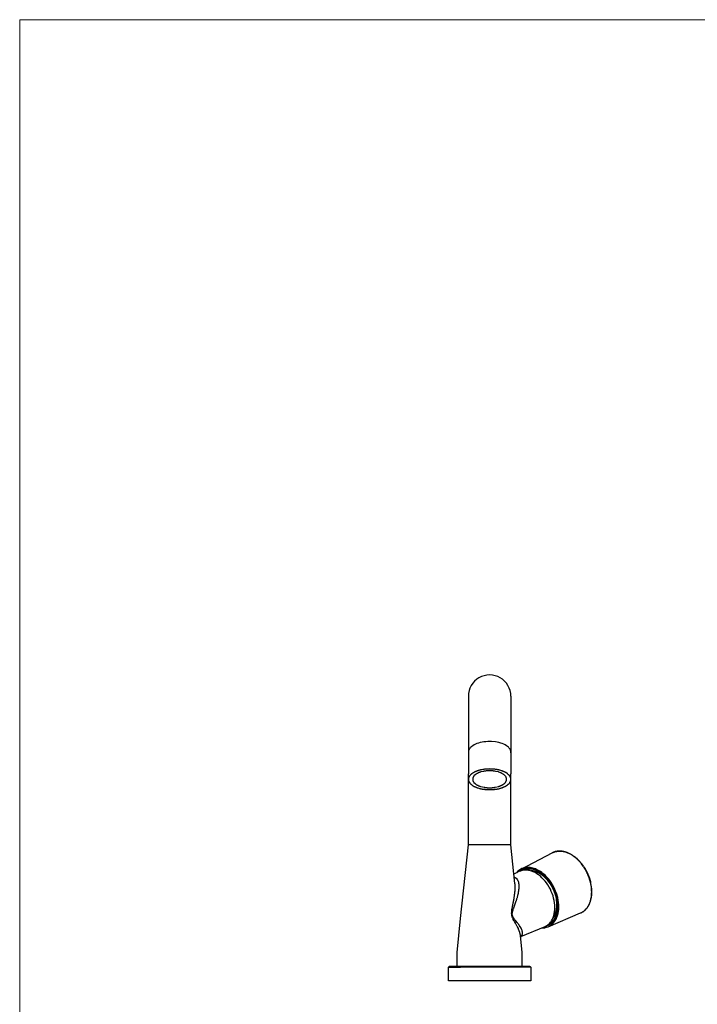
# Model space of a CAD drawing. Units: millimetres. Extents: x 20 to 995, y 27 to 1444.
# Drawn here: x 20 to 507, y 735 to 1444 of the extents above; entities that cross this region are included whole.
import ezdxf

# ---------------------------------------------------------------- set-up
doc = ezdxf.new("R2010")
doc.units = ezdxf.units.MM
doc.header["$LTSCALE"] = 50.8
doc.layers.add('MODEL', color=7, linetype='Continuous')
doc.layers.add('template', color=7, linetype='Continuous')

msp = doc.modelspace()

# ---------------------------------------------------------------- linework, layer by layer
at = {"layer": 'MODEL', "lineweight": -3}
for points in [[(373.38, 957.22), (373.25, 959.16), (372.86, 961.17), (372.21, 963.05), (371.3, 964.8), (370.2, 966.49), (368.9, 967.98), (367.41, 969.34), (365.73, 970.44), (363.91, 971.28), (362.03, 971.93), (360.09, 972.32), (358.08, 972.45), (356.07, 972.32), (354.13, 971.93), (352.25, 971.28), (350.43, 970.44), (348.81, 969.34), (347.32, 967.98), (345.96, 966.49), (344.86, 964.8), (343.95, 963.05), (343.37, 961.17), (342.98, 959.16), (342.85, 957.22)], [(342.85, 957.22), (342.85, 901.21)], [(373.38, 957.22), (373.38, 901.21)], [(373.31, 916.32), (373.38, 916.71), (373.38, 917.03), (373.31, 917.35), (373.25, 917.74), (373.18, 918.06), (373.05, 918.46), (372.92, 918.78), (372.53, 919.43), (372.02, 920.08), (371.69, 920.4), (370.98, 920.98), (370.2, 921.57), (369.29, 922.09), (368.32, 922.61), (367.22, 923.06), (366.05, 923.45), (364.82, 923.77), (362.23, 924.29), (359.5, 924.55), (356.72, 924.55), (355.29, 924.42), (353.93, 924.29), (352.63, 924.03), (351.34, 923.77), (350.11, 923.45), (348.94, 923.06), (347.9, 922.61), (346.87, 922.09), (345.96, 921.57), (345.18, 920.98), (344.47, 920.4), (344.21, 920.08), (343.88, 919.75), (343.69, 919.43), (343.43, 919.1), (343.3, 918.78), (343.11, 918.46), (342.98, 918.06), (342.91, 917.74), (342.85, 917.35), (342.85, 916.71)], [(342.85, 897.39), (342.85, 896.74), (342.91, 896.61), (342.91, 896.42), (343.04, 896.16), (343.11, 895.96), (343.24, 895.7), (343.3, 895.51), (343.37, 895.38), (343.49, 895.25), (343.56, 895.06), (343.69, 894.93), (343.75, 894.8), (343.88, 894.67), (344.01, 894.47), (344.53, 893.95), (344.73, 893.83), (345.18, 893.37), (345.37, 893.24), (345.76, 892.98), (346.15, 892.79), (346.93, 892.27), (347.19, 892.2), (347.38, 892.07), (347.64, 891.94), (347.9, 891.88), (348.1, 891.75), (348.36, 891.69), (348.62, 891.56), (348.87, 891.49), (349.13, 891.36), (349.39, 891.3), (349.65, 891.17), (350.43, 890.97), (350.76, 890.84), (351.27, 890.71), (351.6, 890.65), (351.86, 890.58), (352.18, 890.52), (352.44, 890.45), (352.76, 890.39), (353.09, 890.39), (353.35, 890.32), (354, 890.19), (354.32, 890.19), (354.58, 890.13), (354.9, 890.13), (355.23, 890.06), (355.55, 890.06), (355.88, 890), (356.78, 890), (357.11, 889.94), (359.05, 889.94), (359.37, 890), (360.35, 890), (360.61, 890.06), (360.93, 890.06), (361.25, 890.13), (361.58, 890.13), (361.9, 890.19), (362.23, 890.19), (362.49, 890.26), (363.14, 890.39), (363.4, 890.39), (363.72, 890.45), (363.98, 890.52), (364.63, 890.65), (365.14, 890.78), (365.47, 890.84), (365.73, 890.97), (366.25, 891.1), (366.57, 891.17), (366.83, 891.3), (367.09, 891.36), (367.35, 891.49), (367.61, 891.56), (367.8, 891.69), (368.06, 891.75), (368.32, 891.88), (368.51, 891.94), (369.03, 892.2), (369.23, 892.27), (369.42, 892.4), (369.68, 892.53), (370.26, 892.92), (370.46, 892.98), (370.65, 893.11), (370.78, 893.24), (371.17, 893.5), (371.3, 893.69), (371.5, 893.83), (372.15, 894.47), (372.27, 894.67), (372.53, 894.93), (372.6, 895.06), (372.73, 895.25), (372.86, 895.51), (372.99, 895.7), (373.12, 895.96), (373.18, 896.16), (373.18, 896.29), (373.25, 896.42), (373.31, 896.61), (373.31, 896.94), (373.38, 897.07), (373.38, 897.71), (373.31, 897.84), (373.31, 898.17), (373.25, 898.3), (373.18, 898.49), (373.18, 898.62), (373.12, 898.75), (373.05, 898.94), (372.99, 899.08), (372.86, 899.2), (372.79, 899.4), (372.73, 899.53), (372.6, 899.66), (372.53, 899.85), (372.02, 900.37), (371.89, 900.57), (371.5, 900.95), (371.3, 901.08), (371.17, 901.21), (370.78, 901.47), (370.65, 901.6), (369.68, 902.25), (369.42, 902.38), (369.23, 902.44), (369.03, 902.58), (368.77, 902.7), (368.51, 902.77), (368.32, 902.9), (368.06, 903.03), (367.8, 903.09), (367.61, 903.22), (367.35, 903.29), (367.09, 903.42), (366.57, 903.55), (366.25, 903.68), (365.47, 903.87), (365.14, 903.94), (364.89, 904.07), (364.63, 904.13), (363.98, 904.26), (363.72, 904.26), (363.4, 904.33), (363.14, 904.39), (362.49, 904.52), (362.23, 904.52), (361.9, 904.58), (361.58, 904.58), (361.25, 904.65), (360.93, 904.65), (360.61, 904.72), (360.35, 904.72), (360.02, 904.78), (358.4, 904.78), (358.08, 904.84), (357.76, 904.78), (356.2, 904.78), (355.88, 904.72), (355.55, 904.72), (355.23, 904.65), (354.9, 904.65), (354.58, 904.58), (354.32, 904.58), (354, 904.52), (353.67, 904.52), (353.35, 904.46), (353.09, 904.39), (352.44, 904.26), (352.18, 904.26), (351.86, 904.19), (351.6, 904.13), (351.27, 904.07), (351.01, 903.94), (350.76, 903.87), (350.43, 903.81), (349.91, 903.68), (349.65, 903.55), (349.13, 903.42)], [(349.13, 903.42), (348.87, 903.29), (348.62, 903.22), (348.36, 903.09), (348.1, 903.03), (347.9, 902.9), (347.64, 902.77), (347.38, 902.7), (347.19, 902.58), (346.93, 902.44), (346.73, 902.38), (346.15, 901.99), (345.89, 901.86), (345.76, 901.73), (345.18, 901.34), (345.05, 901.21), (344.86, 901.08), (344.73, 900.95), (344.53, 900.83), (344.27, 900.57), (344.14, 900.37), (343.88, 900.11), (343.75, 899.98), (343.69, 899.85), (343.56, 899.66), (343.49, 899.53), (343.37, 899.4), (343.3, 899.2), (343.17, 898.94), (343.11, 898.75), (342.98, 898.49), (342.91, 898.3), (342.91, 898.17), (342.85, 897.97), (342.85, 897.39)], [(373.38, 850.27), (342.85, 850.27), (342.85, 901.21)], [(345.89, 897.45), (345.89, 897), (345.96, 896.87), (345.96, 896.74), (346.02, 896.55), (346.02, 896.42), (346.28, 895.9), (346.35, 895.7), (346.41, 895.58), (346.54, 895.44), (346.61, 895.32), (346.73, 895.19), (346.8, 895.06), (347.58, 894.28), (347.77, 894.15), (347.9, 894.08), (348.1, 893.95), (348.23, 893.83), (348.42, 893.69), (348.62, 893.57), (348.74, 893.5), (349.13, 893.24), (349.33, 893.18), (349.52, 893.05), (349.78, 892.98), (349.98, 892.85), (350.17, 892.79), (350.43, 892.66), (350.63, 892.59), (350.88, 892.53), (351.08, 892.4), (351.6, 892.27), (351.79, 892.2), (354.13, 891.62), (354.45, 891.62), (354.71, 891.56), (354.97, 891.56), (355.23, 891.49), (355.55, 891.43), (356.07, 891.43), (356.39, 891.36), (357.5, 891.36), (357.82, 891.3), (358.4, 891.3), (358.66, 891.36), (359.83, 891.36), (360.09, 891.43), (360.67, 891.43), (361.19, 891.56), (361.51, 891.56), (361.77, 891.62), (362.03, 891.62), (364.63, 892.27), (364.82, 892.33), (365.08, 892.4), (365.34, 892.53), (365.53, 892.59), (365.79, 892.66), (365.99, 892.79), (366.18, 892.85), (366.44, 892.98), (366.64, 893.05), (366.83, 893.18), (367.02, 893.24), (367.41, 893.5), (367.61, 893.57), (367.8, 893.69), (367.93, 893.83), (368.13, 893.95), (368.25, 894.08), (368.45, 894.15), (369.49, 895.19), (369.55, 895.32), (369.68, 895.44), (369.81, 895.7), (369.88, 895.9), (370.01, 896.03), (370.07, 896.16), (370.07, 896.29), (370.2, 896.55), (370.2, 896.74), (370.26, 896.87), (370.26, 897.13), (370.33, 897.26), (370.33, 897.58), (370.26, 897.71), (370.26, 897.97), (370.2, 898.17), (370.2, 898.3), (370.07, 898.56), (370.07, 898.69), (370.01, 898.88), (369.88, 899.01), (369.68, 899.4), (369.55, 899.53), (369.49, 899.66), (368.45, 900.69), (368.25, 900.83), (368.13, 900.95), (367.93, 901.02), (367.8, 901.15), (367.41, 901.41), (367.22, 901.47), (367.02, 901.6), (366.83, 901.67), (366.44, 901.93), (366.18, 901.99), (365.99, 902.12), (365.79, 902.19), (365.53, 902.25), (365.34, 902.38), (364.82, 902.51), (364.63, 902.58), (364.37, 902.7), (362.81, 903.09), (362.55, 903.09), (361.77, 903.29), (361.51, 903.29), (361.19, 903.35), (360.93, 903.35), (360.67, 903.42), (360.35, 903.42), (360.09, 903.48), (359.25, 903.48), (358.92, 903.55), (357.24, 903.55), (356.98, 903.48), (356.07, 903.48), (355.81, 903.42), (355.55, 903.42), (355.23, 903.35), (354.97, 903.35), (354.71, 903.29), (354.45, 903.29), (354.13, 903.22), (353.61, 903.09), (353.35, 903.09), (351.79, 902.7), (351.6, 902.58), (351.08, 902.44), (350.88, 902.38), (350.63, 902.25), (350.43, 902.19), (350.17, 902.12), (349.98, 901.99), (349.78, 901.93), (349.52, 901.8), (349.33, 901.67), (349.13, 901.6), (348.94, 901.47), (348.74, 901.41), (348.62, 901.28), (348.23, 901.02), (348.1, 900.95), (347.9, 900.83), (347.77, 900.69), (347.58, 900.57), (346.8, 899.79), (346.73, 899.66), (346.61, 899.53), (346.54, 899.4), (346.41, 899.27)], [(373.38, 850.27), (373.38, 901.21)], [(346.41, 899.27), (346.22, 898.88), (346.15, 898.69), (346.02, 898.43), (346.02, 898.3), (345.96, 898.17), (345.96, 897.97), (345.89, 897.84), (345.89, 897.45)], [(337.21, 797.18), (342.85, 850.27)], [(376.29, 822.46), (373.38, 850.27)], [(380.77, 832.83), (403.19, 844.5)], [(424.33, 836.65), (424.52, 836.4), (424.65, 836.14), (424.84, 835.88), (425.04, 835.68), (425.43, 835.16), (425.56, 834.9), (425.95, 834.39), (426.08, 834.13), (426.27, 833.87), (426.4, 833.61), (426.59, 833.35), (426.72, 833.09), (426.92, 832.83), (427.05, 832.57), (427.24, 832.31), (427.37, 832.05), (427.5, 831.73), (427.63, 831.47), (427.83, 831.21), (428.09, 830.69), (428.21, 830.37), (428.47, 829.85), (428.6, 829.52), (428.73, 829.26), (428.86, 829.01), (428.99, 828.68), (429.25, 828.16), (429.32, 827.84), (429.45, 827.58), (429.58, 827.26), (429.64, 826.99), (429.77, 826.67), (429.9, 826.41), (429.96, 826.09), (430.09, 825.83), (430.16, 825.51), (430.22, 825.25), (430.35, 824.92), (430.42, 824.66), (430.48, 824.34), (430.61, 824.01), (430.68, 823.76), (430.74, 823.43), (430.81, 823.17)], [(379.14, 830.95), (375.58, 829.07)], [(407.08, 812.28), (406.43, 814.62), (406.05, 815.85), (405.59, 817.01), (405.07, 818.12), (404.56, 819.28), (403.39, 821.48), (402.74, 822.52), (401.31, 824.6), (400.6, 825.57), (399.82, 826.48), (398.98, 827.32), (398.2, 828.16), (397.36, 828.94), (396.45, 829.72), (395.54, 830.37), (394.7, 831.01), (393.73, 831.6), (392.82, 832.12), (391.92, 832.57), (391.01, 832.96), (390.04, 833.28), (389.13, 833.54), (387.31, 833.93), (386.4, 834), (385.5, 834), (384.65, 833.93), (383.75, 833.8), (382.97, 833.67), (382.13, 833.41), (381.35, 833.09), (380.57, 832.7), (379.86, 832.31), (379.14, 831.79), (378.5, 831.27), (377.33, 829.98)], [(397.75, 791.34), (398.33, 791.54), (398.85, 791.86), (399.31, 792.12), (399.82, 792.51), (400.28, 792.84), (400.73, 793.22), (401.18, 793.68), (401.96, 794.59), (402.35, 795.11), (402.67, 795.62), (403.32, 796.79), (403.84, 798.02), (404.3, 799.32), (404.62, 800.74), (404.88, 802.17), (405.01, 803.73), (405.07, 805.28), (405.01, 806.9), (404.82, 808.52), (404.56, 810.21), (404.16, 811.83), (403.71, 813.51), (403.13, 815.13), (402.48, 816.75), (401.77, 818.31), (400.93, 819.87), (400.02, 821.36), (399.04, 822.78), (398.01, 824.14), (396.91, 825.37), (395.74, 826.54), (394.57, 827.64), (393.34, 828.62), (392.04, 829.46), (390.75, 830.24), (389.45, 830.82), (388.16, 831.34), (386.86, 831.73), (386.28, 831.86), (385.63, 831.99), (384.98, 832.05), (383.1, 832.05), (382.52, 831.99), (380.77, 831.6), (380.18, 831.4), (379.66, 831.21), (379.14, 830.95)], [(398.72, 791.8), (399.31, 791.93), (400.47, 792.45), (400.99, 792.7), (401.51, 793.09), (402.03, 793.42), (402.55, 793.81), (403.45, 794.71), (403.84, 795.23), (404.3, 795.75), (404.68, 796.27), (405.33, 797.44), (405.66, 798.09), (405.92, 798.73), (406.18, 799.45), (406.63, 800.87), (406.89, 802.36), (407.15, 803.98), (407.21, 805.6), (407.15, 807.29), (407.02, 808.98), (406.76, 810.73), (406.37, 812.48), (405.92, 814.23), (405.33, 815.98), (404.62, 817.73), (403.84, 819.41), (402.93, 821.03), (402.03, 822.59), (400.93, 824.08), (399.82, 825.44), (398.66, 826.8), (397.42, 827.97), (396.13, 829.07), (394.83, 830.04), (393.47, 830.95), (392.11, 831.66), (390.75, 832.25), (390.04, 832.44), (389.39, 832.7), (388.68, 832.83), (387.38, 833.09), (386.67, 833.15), (385.37, 833.15), (384.72, 833.09), (384.07, 832.96), (383.49, 832.89), (382.9, 832.7), (382.26, 832.51), (381.74, 832.25), (381.15, 831.99), (380.64, 831.66), (380.05, 831.34)], [(390.42, 832.37), (389.65, 832.51), (388.93, 832.63), (388.16, 832.76), (386.73, 832.76), (385.3, 832.63), (384.65, 832.51), (384.01, 832.31), (383.36, 832.05)], [(396.26, 829.01), (395.42, 829.52), (394.57, 829.98), (392.89, 830.76), (392.04, 831.01), (390.36, 831.4), (389.52, 831.47), (387.9, 831.47)], [(388.29, 831.47), (387.9, 831.47)], [(388.29, 831.47), (390.55, 831.47), (390.88, 831.4), (391.2, 831.4), (393.15, 831.01), (393.41, 830.95)], [(405.85, 812.87), (405.46, 814.29), (404.56, 817.01), (403.91, 818.37), (403.26, 819.67), (402.55, 820.97), (401.77, 822.13), (400.93, 823.37), (400.08, 824.47), (399.11, 825.51), (398.14, 826.48), (397.17, 827.38), (396.13, 828.16), (395.09, 828.87), (393.99, 829.52), (392.89, 830.04), (391.79, 830.49), (390.75, 830.82), (389.65, 831.08), (388.61, 831.21)], [(391.07, 831.4), (391.85, 831.79)], [(380.25, 784.93), (380.25, 785.06), (380.18, 785.25), (380.18, 785.51), (380.12, 785.7), (380.12, 785.84), (380.05, 785.96), (380.05, 786.16), (379.99, 786.29), (379.99, 786.42), (379.92, 786.74), (379.79, 787), (379.73, 787.33), (379.66, 787.59), (379.54, 787.91), (379.4, 788.17), (379.34, 788.49), (379.21, 788.75), (379.08, 789.08), (378.95, 789.34), (378.89, 789.59), (378.76, 789.92), (378.37, 790.7), (378.17, 791.02), (378.04, 791.28), (377.91, 791.54), (377.53, 792.32), (377.2, 792.9), (376.88, 793.42), (376.62, 793.94), (375.97, 795.04), (375.71, 795.56), (375.51, 795.82), (375.13, 796.59), (375, 796.92), (374.67, 797.57), (374.61, 797.76), (374.35, 798.28), (374.35, 798.48), (374.22, 798.73), (374.22, 798.86), (374.15, 799.06), (374.15, 799.19), (374.09, 799.32), (374.09, 799.51), (374.02, 799.64), (374.02, 799.77), (373.96, 799.97), (373.96, 800.68), (373.89, 800.87), (373.89, 801.33), (373.96, 801.46), (373.96, 802.23), (374.02, 802.56), (374.02, 802.82), (374.15, 803.47), (374.15, 803.73), (374.29, 804.37), (374.54, 805.54), (374.61, 806.12), (374.74, 806.77), (375.13, 808.52), (375.26, 809.17), (375.32, 809.75), (375.45, 810.34), (375.58, 810.98), (375.65, 811.57), (375.78, 812.15), (375.84, 812.8), (375.97, 813.38), (376.04, 813.97), (376.1, 814.62), (376.16, 814.87), (376.16, 815.2), (376.23, 815.52), (376.23, 815.78), (376.29, 816.11), (376.29, 816.69), (376.36, 817.01), (376.36, 817.92), (376.42, 818.24), (376.42, 820.97), (376.36, 821.29), (376.36, 821.94), (376.29, 822.2), (376.29, 822.52)], [(380.31, 784.08), (380.38, 784.08), (380.51, 784.15), (381.28, 784.93), (381.35, 785.06), (381.35, 785.12), (381.48, 785.25), (381.48, 785.38), (381.54, 785.45), (381.54, 785.51), (381.61, 785.64), (381.61, 785.7), (381.67, 785.77), (381.67, 785.9), (381.74, 785.96), (381.74, 786.09), (381.74, 786.16), (381.74, 786.35), (381.8, 786.42), (381.8, 787.06), (381.74, 787.2), (381.74, 787.45), (381.67, 787.65), (381.67, 787.84), (381.61, 787.97), (381.54, 788.17), (381.54, 788.36), (381.48, 788.56), (381.41, 788.69), (381.28, 789.08), (381.22, 789.21), (381.15, 789.4), (381.03, 789.59), (380.96, 789.72), (380.9, 789.92), (380.83, 790.05), (380.7, 790.24), (380.64, 790.37), (380.51, 790.57), (380.44, 790.7), (380.38, 790.89), (380.25, 791.02), (380.18, 791.21), (380.05, 791.34), (379.66, 791.99), (379.4, 792.25), (379.02, 792.9), (378.76, 793.16), (378.56, 793.48), (378.3, 793.74), (378.11, 794.07), (377.85, 794.33), (376.94, 795.49), (376.68, 795.75), (376.42, 796.08), (376.23, 796.34), (375.97, 796.66), (375.9, 796.79), (375.78, 796.98), (375.65, 797.11), (375.58, 797.24), (375.45, 797.44), (375.39, 797.57), (375.26, 797.76), (375.19, 797.89), (375.06, 798.02), (374.93, 798.41), (374.8, 798.54), (374.67, 798.93), (374.67, 798.99), (374.61, 799.06), (374.61, 799.25), (374.54, 799.32), (374.54, 799.51), (374.48, 799.64), (374.48, 799.9), (374.41, 799.97), (374.41, 801.07), (374.48, 801.26), (374.48, 801.46), (374.54, 801.65), (374.54, 801.85), (374.61, 802.04), (374.61, 802.17), (374.74, 802.56), (374.74, 802.75), (374.8, 802.88), (374.93, 803.27), (375, 803.59), (375.13, 803.98), (375.26, 804.31), (375.39, 804.7), (375.51, 805.02), (376.04, 806.45), (376.49, 807.81), (377.27, 809.95), (377.33, 810.27), (377.46, 810.66), (377.59, 810.98), (377.72, 811.37), (377.78, 811.7), (377.91, 812.02), (378.04, 812.41), (378.11, 812.8), (378.24, 813.12), (378.3, 813.51), (378.43, 813.84), (378.5, 814.23), (378.56, 814.55), (378.69, 814.94), (378.76, 815.26), (378.89, 816.04), (378.95, 816.37), (379.08, 817.14), (379.14, 817.47), (379.21, 817.86), (379.21, 818.24), (379.28, 818.57), (379.28, 818.96), (379.34, 819.15), (379.34, 821.16), (379.28, 821.36), (379.28, 821.94), (379.21, 822.13), (379.21, 822.26), (379.14, 822.46), (379.14, 822.65), (379.08, 822.85), (379.08, 823.04), (379.02, 823.17), (378.82, 823.76), (378.76, 823.88), (378.63, 824.27), (378.56, 824.4), (378.5, 824.6), (378.37, 824.73), (378.3, 824.92), (378.11, 825.11), (378.11, 825.25), (377.27, 826.09), (377.14, 826.15), (377.07, 826.22), (377.01, 826.22), (376.88, 826.35), (376.75, 826.41), (376.68, 826.41), (376.55, 826.54), (376.42, 826.54), (376.29, 826.67), (376.16, 826.67), (376.1, 826.74), (376.04, 826.74), (375.9, 826.8), (375.84, 826.8)], [(423.55, 801.2), (423.74, 801.26), (423.94, 801.39), (424.07, 801.46), (424.26, 801.52), (424.45, 801.65), (424.58, 801.71), (424.78, 801.85), (424.97, 801.91), (425.1, 802.04), (425.3, 802.1), (425.43, 802.23), (425.62, 802.36), (425.75, 802.49), (425.95, 802.56), (426.2, 802.82), (426.4, 802.95), (426.66, 803.21), (426.85, 803.34), (427.24, 803.73), (427.37, 803.92), (427.76, 804.31), (427.89, 804.5), (428.15, 804.76), (428.28, 804.96), (428.41, 805.09), (428.47, 805.28), (428.73, 805.54), (428.86, 805.73), (428.93, 805.93), (429.06, 806.06), (429.12, 806.25), (429.25, 806.39), (429.32, 806.58), (429.45, 806.77), (429.51, 806.9), (429.64, 807.09), (429.7, 807.29), (429.77, 807.42), (429.9, 807.61), (430.03, 808), (430.09, 808.13), (430.16, 808.33), (430.29, 808.52), (430.42, 808.91), (430.48, 809.04), (430.68, 809.62), (430.68, 809.82), (430.87, 810.4), (430.94, 810.53), (431, 810.73), (431, 810.92), (431.13, 811.31), (431.13, 811.5), (431.19, 811.7), (431.19, 811.89), (431.33, 812.28), (431.33, 812.48), (431.39, 812.67), (431.39, 813.06), (431.46, 813.25), (431.46, 813.45), (431.52, 813.84), (431.52, 814.23), (431.59, 814.62), (431.59, 815.39), (431.65, 815.78), (431.65, 816.95), (431.59, 817.34), (431.59, 818.12), (431.52, 818.5), (431.52, 818.89), (431.46, 819.28), (431.46, 819.67), (431, 822.39), (430.87, 822.78), (430.81, 823.17)], [(423.55, 801.2), (423.74, 801.26), (423.94, 801.39), (424.07, 801.46), (424.26, 801.52), (424.45, 801.65), (424.58, 801.71), (424.78, 801.85), (424.91, 801.91), (425.1, 802.04), (425.23, 802.1), (425.43, 802.23), (425.56, 802.36), (425.75, 802.49), (425.88, 802.56), (426.08, 802.69), (426.33, 802.95), (426.53, 803.08), (427.63, 804.18), (427.7, 804.31), (427.83, 804.44), (427.95, 804.63), (428.09, 804.76), (428.21, 804.96), (428.47, 805.22), (428.54, 805.41), (428.67, 805.54), (428.8, 805.73), (428.86, 805.86), (428.99, 806.06), (429.06, 806.19), (429.19, 806.39), (429.25, 806.58), (429.38, 806.71), (429.51, 807.09), (429.64, 807.23), (429.77, 807.61), (429.9, 807.81), (429.96, 807.94), (430.16, 808.52), (430.22, 808.65), (430.55, 809.62), (430.61, 809.75), (430.74, 810.14), (430.74, 810.34), (430.94, 810.92), (430.94, 811.12), (431, 811.31), (431, 811.5), (431.07, 811.63), (431.13, 811.83), (431.13, 812.02), (431.19, 812.22), (431.19, 812.41), (431.26, 812.6), (431.26, 812.99), (431.39, 813.77), (431.39, 814.16), (431.46, 814.55), (431.46, 815.72), (431.52, 816.11), (431.52, 816.49), (431.46, 816.88), (431.46, 818.05), (431.39, 818.44), (431.39, 818.83), (431.26, 819.61), (431.26, 819.99), (431.13, 820.77), (431.07, 821.1), (430.94, 821.87), (430.81, 822.26), (430.68, 823.04)], [(395.87, 790.5), (396.52, 790.57), (397.17, 790.57), (397.75, 790.63), (398.4, 790.76), (398.98, 790.89), (400.15, 791.28), (401.18, 791.8), (402.22, 792.45), (402.74, 792.84), (403.19, 793.22), (404.1, 794.13), (405.27, 795.69), (405.92, 796.85), (406.5, 798.09), (406.95, 799.45), (407.34, 800.87), (407.6, 802.36), (407.8, 803.92), (407.86, 805.54), (407.86, 807.16), (407.67, 808.84), (407.41, 810.53), (407.08, 812.28)], [(404.04, 798.41), (404.36, 798.93), (405.01, 800.09), (405.27, 800.68), (405.53, 801.33), (405.72, 801.97), (405.92, 802.69), (406.24, 804.11), (406.43, 805.6), (406.5, 807.16), (406.5, 808.78), (406.31, 810.4), (406.11, 811.63), (405.85, 812.87)], [(400.28, 791.34), (423.55, 801.2)], [(403.78, 797.76), (404.3, 798.34), (404.82, 798.99), (405.27, 799.64), (406.05, 801.2), (406.37, 802.04), (406.63, 802.88), (406.89, 803.79), (407.08, 804.76), (407.21, 805.73)], [(406.89, 802.3), (406.76, 802.04), (406.63, 801.71), (406.5, 801.46), (406.31, 801.13), (406.18, 800.87), (405.98, 800.61), (405.79, 800.29), (405.66, 800.03), (404.68, 798.73), (404.04, 798.09), (404.04, 798.02)], [(334.68, 772.81), (337.21, 797.18)], [(401.31, 793.87), (401.9, 794.2), (403.06, 794.97), (403.58, 795.49), (404.49, 796.53), (404.94, 797.11), (405.72, 798.41), (406.05, 799.12)], [(403.78, 797.76), (404.04, 798.02)], [(397.75, 791.34), (380.31, 784.02)], [(380.25, 784.73), (380.25, 785.19)], [(381.48, 772.81), (380.25, 784.93)], [(334.68, 762.63), (334.68, 772.81)], [(381.48, 762.63), (381.48, 772.81)], [(329.04, 762.63), (328.72, 762.43), (328.59, 762.11), (337.21, 762.11)], [(337.21, 752.45), (328.59, 752.45), (328.59, 762.11)], [(337.6, 762.63), (329.04, 762.63)], [(387.64, 762.11), (337.21, 762.11)], [(387.12, 762.63), (337.6, 762.63)], [(387.64, 762.11), (387.44, 762.43), (387.12, 762.63)], [(387.64, 762.11), (387.64, 752.45)], [(387.64, 752.45), (337.21, 752.45)]]:
    msp.add_lwpolyline(points, dxfattribs=at)
msp.add_open_spline([(430.68, 823.04), (430.68, 823.04), (430.61, 823.3), (430.61, 823.3), (430.61, 823.3), (430.55, 823.62), (430.55, 823.62), (430.55, 823.62), (430.42, 823.95), (430.42, 823.95), (430.42, 823.95), (430.35, 824.21), (430.35, 824.21), (430.35, 824.21), (430.29, 824.53), (430.29, 824.53), (430.29, 824.53), (430.22, 824.79), (430.22, 824.79), (430.22, 824.79), (430.09, 825.11), (430.09, 825.11), (430.09, 825.11), (430.03, 825.37), (430.03, 825.37), (430.03, 825.37), (429.9, 825.7), (429.9, 825.7), (429.9, 825.7), (429.83, 825.96), (429.83, 825.96), (429.83, 825.96), (429.7, 826.28), (429.7, 826.28), (429.7, 826.28), (429.64, 826.54), (429.64, 826.54), (429.64, 826.54), (429.51, 826.87), (429.51, 826.87), (429.51, 826.87), (429.45, 827.12), (429.45, 827.12), (429.45, 827.12), (429.32, 827.45), (429.32, 827.45), (429.32, 827.45), (429.19, 827.71), (429.19, 827.71), (429.19, 827.71), (429.06, 828.03), (429.06, 828.03), (429.06, 828.03), (428.99, 828.29), (428.99, 828.29), (428.99, 828.29), (428.86, 828.55), (428.86, 828.55), (428.86, 828.55), (428.73, 828.87), (428.73, 828.87), (428.73, 828.87), (428.47, 829.39), (428.47, 829.39), (428.47, 829.39), (428.34, 829.72), (428.34, 829.72), (428.34, 829.72), (427.95, 830.49), (427.95, 830.49), (427.95, 830.49), (427.83, 830.82), (427.83, 830.82), (427.83, 830.82), (427.7, 831.08), (427.7, 831.08), (427.7, 831.08), (427.5, 831.34), (427.5, 831.34), (427.5, 831.34), (427.24, 831.86), (427.24, 831.86), (427.24, 831.86), (427.11, 832.18), (427.11, 832.18), (427.11, 832.18), (426.92, 832.44), (426.92, 832.44), (426.92, 832.44), (426.66, 832.96), (426.66, 832.96), (426.66, 832.96), (426.46, 833.22), (426.46, 833.22), (426.46, 833.22), (426.33, 833.48), (426.33, 833.48), (426.33, 833.48), (426.14, 833.74), (426.14, 833.74), (426.14, 833.74), (426.01, 834), (426.01, 834), (426.01, 834), (425.62, 834.51), (425.62, 834.51), (425.62, 834.51), (425.49, 834.77), (425.49, 834.77), (425.49, 834.77), (424.91, 835.55), (424.91, 835.55), (424.91, 835.55), (424.78, 835.74), (424.78, 835.74), (424.78, 835.74), (424.2, 836.52), (424.2, 836.52), (424.2, 836.52), (424, 836.72), (424, 836.72), (424, 836.72), (423.61, 837.24), (423.61, 837.24), (423.61, 837.24), (423.42, 837.43), (423.42, 837.43), (423.42, 837.43), (423.03, 837.95), (423.03, 837.95), (423.03, 837.95), (422.19, 838.79), (422.19, 838.79), (422.19, 838.79), (421.99, 839.05), (421.99, 839.05), (421.99, 839.05), (421.73, 839.25), (421.73, 839.25), (421.73, 839.25), (421.54, 839.51), (421.54, 839.51), (421.54, 839.51), (421.28, 839.7), (421.28, 839.7), (421.28, 839.7), (420.44, 840.54), (420.44, 840.54), (420.44, 840.54), (419.92, 840.93), (419.92, 840.93), (419.92, 840.93), (419.72, 841.13), (419.72, 841.13), (419.72, 841.13), (419.2, 841.51), (419.2, 841.51), (419.2, 841.51), (419.01, 841.71), (419.01, 841.71), (419.01, 841.71), (418.75, 841.9), (418.75, 841.9), (418.75, 841.9), (418.49, 842.03), (418.49, 842.03), (418.49, 842.03), (417.97, 842.42), (417.97, 842.42), (417.97, 842.42), (417.71, 842.55), (417.71, 842.55), (417.71, 842.55), (417.2, 842.94), (417.2, 842.94), (417.2, 842.94), (416.94, 843.07), (416.94, 843.07), (416.94, 843.07), (416.68, 843.26), (416.68, 843.26), (416.68, 843.26), (416.16, 843.52), (416.16, 843.52), (416.16, 843.52), (415.9, 843.72), (415.9, 843.72), (415.9, 843.72), (415.64, 843.85), (415.64, 843.85), (415.64, 843.85), (415.32, 843.98), (415.32, 843.98), (415.32, 843.98), (414.8, 844.24), (414.8, 844.24), (414.8, 844.24), (414.47, 844.37), (414.47, 844.37), (414.47, 844.37), (413.95, 844.63), (413.95, 844.63), (413.95, 844.63), (413.63, 844.69), (413.63, 844.69), (413.63, 844.69), (413.37, 844.82), (413.37, 844.82), (413.37, 844.82), (413.05, 844.89), (413.05, 844.89), (413.05, 844.89), (412.79, 845.01), (412.79, 845.01), (412.79, 845.01), (412.46, 845.08), (412.46, 845.08), (412.46, 845.08), (412.2, 845.21), (412.2, 845.21), (412.2, 845.21), (411.55, 845.34), (411.55, 845.34), (411.55, 845.34), (411.3, 845.4), (411.3, 845.4), (411.3, 845.4), (410.65, 845.54), (410.65, 845.54), (410.65, 845.54), (410.39, 845.6), (410.39, 845.6), (410.39, 845.6), (409.93, 845.6), (409.93, 845.6), (409.93, 845.6), (409.74, 845.66), (409.74, 845.66), (409.74, 845.66), (409.16, 845.66), (409.16, 845.66), (409.16, 845.66), (409.03, 845.73), (409.03, 845.73), (409.03, 845.73), (407.8, 845.73), (407.8, 845.73), (407.8, 845.73), (407.6, 845.66), (407.6, 845.66), (407.6, 845.66), (407.02, 845.66), (407.02, 845.66), (407.02, 845.66), (406.82, 845.6), (406.82, 845.6), (406.82, 845.6), (406.56, 845.6), (406.56, 845.6), (406.56, 845.6), (406.37, 845.54), (406.37, 845.54), (406.37, 845.54), (406.24, 845.54), (406.24, 845.54), (406.24, 845.54), (406.11, 845.47), (406.11, 845.47), (406.11, 845.47), (405.92, 845.47), (405.92, 845.47), (405.92, 845.47), (405.79, 845.4), (405.79, 845.4), (405.79, 845.4), (405.66, 845.4), (405.66, 845.4), (405.66, 845.4), (405.46, 845.34), (405.46, 845.34), (405.46, 845.34), (405.33, 845.34), (405.33, 845.34), (405.33, 845.34), (405.07, 845.21), (405.07, 845.21), (405.07, 845.21), (404.88, 845.21), (404.88, 845.21), (404.88, 845.21), (404.49, 845.01), (404.49, 845.01), (404.49, 845.01), (404.3, 844.95), (404.3, 844.95), (404.3, 844.95), (404.16, 844.95), (404.16, 844.95), (404.16, 844.95), (403.78, 844.76), (403.78, 844.76), (403.78, 844.76), (403.58, 844.69), (403.58, 844.69), (403.58, 844.69), (403.19, 844.5), (403.19, 844.5), (403.19, 844.5), (403.58, 844.69), (403.58, 844.69), (403.58, 844.69), (403.78, 844.76), (403.78, 844.76), (403.78, 844.76), (404.16, 844.95), (404.16, 844.95), (404.16, 844.95), (404.3, 844.95), (404.3, 844.95), (404.3, 844.95), (404.49, 845.01), (404.49, 845.01), (404.49, 845.01), (404.88, 845.21), (404.88, 845.21), (404.88, 845.21), (405.07, 845.21), (405.07, 845.21), (405.07, 845.21), (405.33, 845.34), (405.33, 845.34), (405.33, 845.34), (405.53, 845.34), (405.53, 845.34), (405.53, 845.34), (405.66, 845.4), (405.66, 845.4), (405.66, 845.4), (405.79, 845.4), (405.79, 845.4), (405.79, 845.4), (405.92, 845.47), (405.92, 845.47), (405.92, 845.47), (406.11, 845.47), (406.11, 845.47), (406.11, 845.47), (406.24, 845.54), (406.24, 845.54), (406.24, 845.54), (406.37, 845.54), (406.37, 845.54), (406.37, 845.54), (406.56, 845.6), (406.56, 845.6), (406.56, 845.6), (406.82, 845.6), (406.82, 845.6), (406.82, 845.6), (407.02, 845.66), (407.02, 845.66), (407.02, 845.66), (407.34, 845.66), (407.34, 845.66), (407.34, 845.66), (407.47, 845.73), (407.47, 845.73), (407.47, 845.73), (409.61, 845.73), (409.61, 845.73), (409.61, 845.73), (409.8, 845.66), (409.8, 845.66), (409.8, 845.66), (410.26, 845.66), (410.26, 845.66), (410.26, 845.66), (410.39, 845.6), (410.39, 845.6), (410.39, 845.6), (410.71, 845.6), (410.71, 845.6), (410.71, 845.6), (410.97, 845.54), (410.97, 845.54), (410.97, 845.54), (411.62, 845.4), (411.62, 845.4), (411.62, 845.4), (411.88, 845.34), (411.88, 845.34), (411.88, 845.34), (412.2, 845.27), (412.2, 845.27), (412.2, 845.27), (412.46, 845.15), (412.46, 845.15), (412.46, 845.15), (413.11, 845.01), (413.11, 845.01), (413.11, 845.01), (413.37, 844.89), (413.37, 844.89), (413.37, 844.89), (413.69, 844.82), (413.69, 844.82), (413.69, 844.82), (414.21, 844.56), (414.21, 844.56), (414.21, 844.56), (414.54, 844.43), (414.54, 844.43), (414.54, 844.43), (414.8, 844.3), (414.8, 844.3), (414.8, 844.3), (415.12, 844.17), (415.12, 844.17), (415.12, 844.17), (416.16, 843.65), (416.16, 843.65), (416.16, 843.65), (416.48, 843.52), (416.48, 843.52), (416.48, 843.52), (416.74, 843.33), (416.74, 843.33), (416.74, 843.33), (417, 843.2), (417, 843.2), (417, 843.2), (417.26, 843.01), (417.26, 843.01), (417.26, 843.01), (417.52, 842.88), (417.52, 842.88), (417.52, 842.88), (417.78, 842.68), (417.78, 842.68), (417.78, 842.68), (418.04, 842.55), (418.04, 842.55), (418.04, 842.55), (418.55, 842.16), (418.55, 842.16), (418.55, 842.16), (418.81, 842.03), (418.81, 842.03), (418.81, 842.03), (419.01, 841.84), (419.01, 841.84), (419.01, 841.84), (419.79, 841.26), (419.79, 841.26), (419.79, 841.26), (419.98, 841.06), (419.98, 841.06), (419.98, 841.06), (420.5, 840.67), (420.5, 840.67), (420.5, 840.67), (421.15, 840.02), (421.15, 840.02), (421.15, 840.02), (421.41, 839.83), (421.41, 839.83), (421.41, 839.83), (422.7, 838.53), (422.7, 838.53), (422.7, 838.53), (422.9, 838.27), (422.9, 838.27), (422.9, 838.27), (423.09, 838.08), (423.09, 838.08), (423.09, 838.08), (423.29, 837.82), (423.29, 837.82), (423.29, 837.82), (423.74, 837.37), (423.74, 837.37), (423.74, 837.37), (424.13, 836.85), (424.13, 836.85), (424.13, 836.85), (424.33, 836.65), (424.33, 836.65)], degree=3, knots=[0, 0, 0, 0, 1, 1, 1, 2, 2, 2, 3, 3, 3, 4, 4, 4, 5, 5, 5, 6, 6, 6, 7, 7, 7, 8, 8, 8, 9, 9, 9, 10, 10, 10, 11, 11, 11, 12, 12, 12, 13, 13, 13, 14, 14, 14, 15, 15, 15, 16, 16, 16, 17, 17, 17, 18, 18, 18, 19, 19, 19, 20, 20, 20, 21, 21, 21, 22, 22, 22, 23, 23, 23, 24, 24, 24, 25, 25, 25, 26, 26, 26, 27, 27, 27, 28, 28, 28, 29, 29, 29, 30, 30, 30, 31, 31, 31, 32, 32, 32, 33, 33, 33, 34, 34, 34, 35, 35, 35, 36, 36, 36, 37, 37, 37, 38, 38, 38, 39, 39, 39, 40, 40, 40, 41, 41, 41, 42, 42, 42, 43, 43, 43, 44, 44, 44, 45, 45, 45, 46, 46, 46, 47, 47, 47, 48, 48, 48, 49, 49, 49, 50, 50, 50, 51, 51, 51, 52, 52, 52, 53, 53, 53, 54, 54, 54, 55, 55, 55, 56, 56, 56, 57, 57, 57, 58, 58, 58, 59, 59, 59, 60, 60, 60, 61, 61, 61, 62, 62, 62, 63, 63, 63, 64, 64, 64, 65, 65, 65, 66, 66, 66, 67, 67, 67, 68, 68, 68, 69, 69, 69, 70, 70, 70, 71, 71, 71, 72, 72, 72, 73, 73, 73, 74, 74, 74, 75, 75, 75, 76, 76, 76, 77, 77, 77, 78, 78, 78, 79, 79, 79, 80, 80, 80, 81, 81, 81, 82, 82, 82, 83, 83, 83, 84, 84, 84, 85, 85, 85, 86, 86, 86, 87, 87, 87, 88, 88, 88, 89, 89, 89, 90, 90, 90, 91, 91, 91, 92, 92, 92, 93, 93, 93, 94, 94, 94, 95, 95, 95, 96, 96, 96, 97, 97, 97, 98, 98, 98, 99, 99, 99, 100, 100, 100, 101, 101, 101, 102, 102, 102, 103, 103, 103, 104, 104, 104, 105, 105, 105, 106, 106, 106, 107, 107, 107, 108, 108, 108, 109, 109, 109, 110, 110, 110, 111, 111, 111, 112, 112, 112, 113, 113, 113, 114, 114, 114, 115, 115, 115, 116, 116, 116, 117, 117, 117, 118, 118, 118, 119, 119, 119, 120, 120, 120, 121, 121, 121, 122, 122, 122, 123, 123, 123, 124, 124, 124, 125, 125, 125, 126, 126, 126, 127, 127, 127, 128, 128, 128, 129, 129, 129, 130, 130, 130, 131, 131, 131, 132, 132, 132, 133, 133, 133, 134, 134, 134, 135, 135, 135, 136, 136, 136, 137, 137, 137, 138, 138, 138, 139, 139, 139, 140, 140, 140, 141, 141, 141, 142, 142, 142, 143, 143, 143, 144, 144, 144, 145, 145, 145, 146, 146, 146, 147, 147, 147, 148, 148, 148, 149, 149, 149, 150, 150, 150, 151, 151, 151, 152, 152, 152, 153, 153, 153, 154, 154, 154, 155, 155, 155, 156, 156, 156, 157, 157, 157, 158, 158, 158, 159, 159, 159, 160, 160, 160, 161, 161, 161, 162, 162, 162, 162], dxfattribs=at)
at = {"layer": 'template', "color": 7, "linetype": 'Continuous', "lineweight": 5, "flags": 128}
msp.add_lwpolyline([(995, 1443.97), (20, 1443.97), (20, 43.97), (995, 43.97), (995, 1443.97)], dxfattribs=at)

doc.saveas('drawing.dxf')
